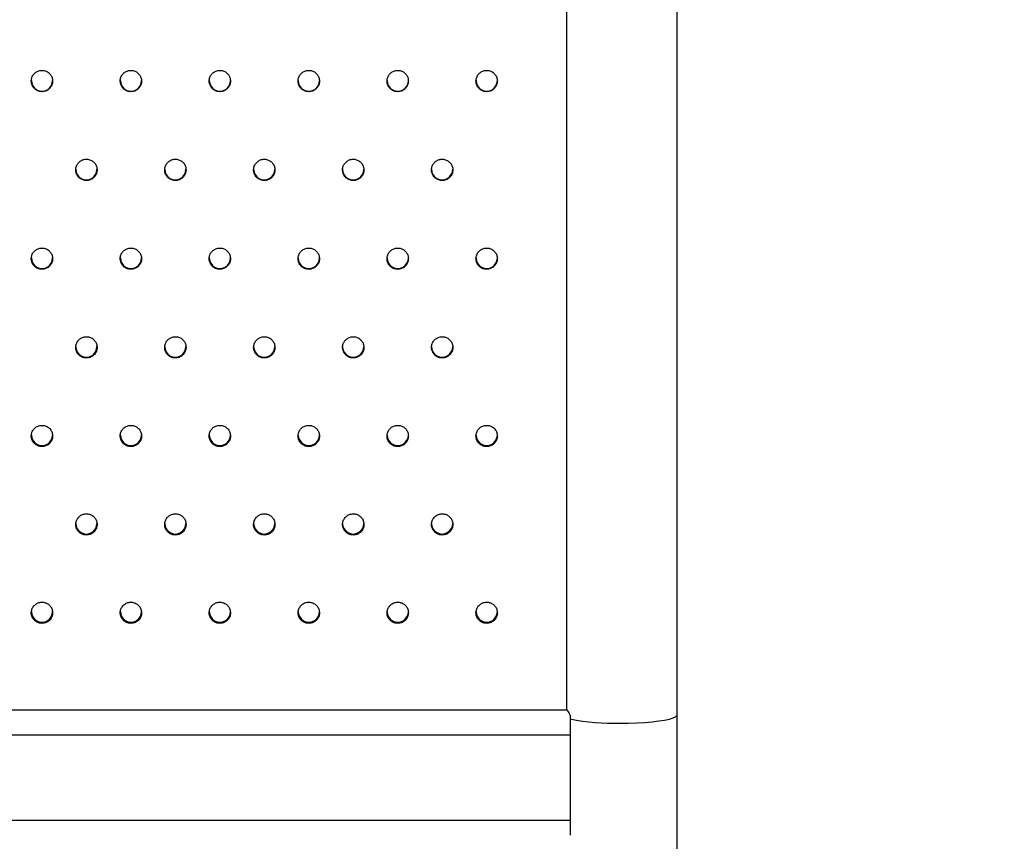
# Model space of a CAD drawing. Units: millimetres. Extents: x 224 to 13510, y 173 to 4945.
# Drawn here: x 3408 to 3684, y 1419 to 1649 of the extents above; entities that cross this region are included whole.
import ezdxf

# ---------------------------------------------------------------- set-up
doc = ezdxf.new("R2010")
doc.units = ezdxf.units.MM
doc.layers.add('标注层', color=6, linetype='Continuous')
doc.styles.get("Standard").update_dxf_attribs({"font": 'arial.ttf'})
doc.dimstyles.new('1：50', dxfattribs={"dimtxt": 50, "dimasz": 2.5, "dimexe": 1.25, "dimexo": 0.625, "dimtad": 1, "dimdec": 0, "dimdsep": 46, "dimtxsty": 'Standard', "dimcen": 2.5, "dimadec": 0, "dimazin": 0, "dimtfac": 1, "dimtdec": 0, "dimtmove": 0, "dimatfit": 3, "dimfxl": 1, "dimarcsym": 0})

# ---------------------------------------------------------------- blocks, each defined once
blk = doc.blocks.new('*D38')
at = {"layer": 'Defpoints', "color": 0, "transparency": 16777216}
for p in [(1720.36, 1748.96), (3621.36, 1147.27), (1720.36, 945.36)]:
    blk.add_point(p, dxfattribs=at)
at = {"layer": '标注层', "color": 0, "lineweight": -2, "transparency": 16777216}
for p, q in [((1720.36, 1748.33), (1720.36, 944.11)), ((3621.36, 1146.64), (3621.36, 944.11)), ((3618.86, 945.36), (1722.86, 945.36))]:
    blk.add_line(p, q, dxfattribs=at)
at = {"layer": '标注层', "color": 0, "transparency": 16777216}
for points in [[(1722.86, 945.77), (1722.86, 944.94), (1720.36, 945.36)], [(3618.86, 945.77), (3618.86, 944.94), (3621.36, 945.36)]]:
    blk.add_solid(points, dxfattribs=at)
at = {"layer": '标注层', "color": 0, "transparency": 16777216, "insert": (2713.56, 997.04), "char_height": 50, "attachment_point": 2}
blk.add_mtext('1901', dxfattribs=at)
blk = doc.blocks.new('*D39')
at = {"layer": 'Defpoints', "color": 0, "transparency": 16777216}
for p in [(3601.36, 2378.96), (3771.36, 2378.96), (3601.36, 1109.27)]:
    blk.add_point(p, dxfattribs=at)
at = {"layer": '标注层', "color": 0, "lineweight": -2, "transparency": 16777216}
for p, q in [((3601.98, 2378.96), (3772.61, 2378.96)), ((3771.36, 1111.77), (3771.36, 2376.46)), ((3601.98, 1109.27), (3772.61, 1109.27))]:
    blk.add_line(p, q, dxfattribs=at)
at = {"layer": '标注层', "color": 0, "transparency": 16777216}
for points in [[(3770.94, 2376.46), (3771.78, 2376.46), (3771.36, 2378.96)], [(3770.94, 1111.77), (3771.78, 1111.77), (3771.36, 1109.27)]]:
    blk.add_solid(points, dxfattribs=at)
at = {"layer": '标注层', "color": 0, "transparency": 16777216, "insert": (3719.68, 1809.44), "char_height": 50, "attachment_point": 2, "rotation": 90}
blk.add_mtext('1270', dxfattribs=at)

msp = doc.modelspace()

# ---------------------------------------------------------------- linework, layer by layer
at = {"color": 7, "linetype": 'Continuous', "lineweight": 25}
for p, q in [((3592.36, 1454.14), (3592.36, 2258.92)), ((3561.36, 1455.56), (3561.36, 2220.38)), ((3241.36, 1455.56), (3561.36, 1455.56)), ((3562.36, 1454.07), (3562.36, 1448.41)), ((3592.36, 1373.02), (3592.36, 1454.14)), ((3562.36, 1448.41), (3240.36, 1448.41)), ((3562.36, 1448.41), (3562.36, 1424.43)), ((3562.36, 1424.43), (3240.36, 1424.43)), ((3562.36, 1424.43), (3562.36, 1420.3))]:
    msp.add_line(p, q, dxfattribs=at)
at = {"color": 8, "linetype": 'Continuous', "lineweight": 25, "flags": 128}
msp.add_lwpolyline([(3576.36, 1451.79), (3578.74, 1451.82), (3581.07, 1451.89), (3583.3, 1452.02), (3585.37, 1452.2), (3587.24, 1452.42), (3588.87, 1452.67), (3590.22, 1452.97), (3591.25, 1453.28), (3591.96, 1453.62), (3592.31, 1453.97), (3592.36, 1454.14)], dxfattribs=at)
at = {"color": 7, "linetype": 'Continuous', "lineweight": 25}
for centre, start, end in [((3413.88, 1632.36), 179.6773, 0.2767), ((3438.88, 1632.36), 179.6797, 0.2744), ((3463.88, 1632.36), 179.6791, 0.2749), ((3488.88, 1632.36), 179.6772, 0.2768), ((3513.88, 1632.36), 179.6791, 0.2749), ((3538.88, 1632.36), 179.6773, 0.2767), ((3426.34, 1607.42), 179.7537, 0.2921), ((3451.34, 1607.42), 179.7519, 0.2939), ((3476.34, 1607.42), 179.7537, 0.2921), ((3501.34, 1607.42), 179.7542, 0.2916), ((3526.34, 1607.42), 179.7537, 0.2921), ((3413.88, 1582.51), 179.7405, 0.2137), ((3438.88, 1582.51), 179.7428, 0.2113), ((3463.88, 1582.51), 179.7423, 0.2119), ((3488.88, 1582.51), 179.7404, 0.2138), ((3513.88, 1582.51), 179.7423, 0.2119), ((3538.88, 1582.51), 179.7405, 0.2137), ((3426.34, 1557.62), 179.8282, 0.2177), ((3451.34, 1557.62), 179.8264, 0.2194), ((3476.34, 1557.62), 179.8282, 0.2177), ((3501.34, 1557.62), 179.8287, 0.2171), ((3526.34, 1557.62), 179.8282, 0.2177), ((3413.88, 1532.76), 179.8265, 0.1276), ((3438.88, 1532.76), 179.8289, 0.1253), ((3463.88, 1532.76), 179.8283, 0.1259), ((3488.88, 1532.76), 179.8264, 0.1278), ((3513.88, 1532.76), 179.8283, 0.1259), ((3538.88, 1532.76), 179.8265, 0.1276), ((3426.34, 1507.93), 179.9259, 0.1199), ((3451.34, 1507.93), 179.9241, 0.1217), ((3476.34, 1507.93), 179.9259, 0.1199), ((3501.34, 1507.93), 179.9264, 0.1194), ((3526.34, 1507.93), 179.9259, 0.1199), ((3413.88, 1483.14), 179.9359, 0.0183), ((3438.88, 1483.14), 179.9383, 0.0159), ((3463.88, 1483.14), 179.9377, 0.0165), ((3488.88, 1483.14), 179.9358, 0.0184), ((3513.88, 1483.14), 179.9377, 0.0165), ((3538.88, 1483.14), 179.9359, 0.0183)]:
    msp.add_arc(centre, 2.98, start, end, dxfattribs=at)
at = {"color": 8, "linetype": 'Continuous', "lineweight": 25}
msp.add_arc((3574.58, 1512.59), 60.83, 258.4126, 271.6791, dxfattribs=at)
at = {"color": 7, "linetype": 'Continuous', "lineweight": 25}
for points, knots in [([(3416.86, 1632.24), (3416.83, 1632.57), (3416.76, 1633.25), (3416.24, 1634.14), (3415.48, 1634.82), (3414.53, 1635.21), (3413.5, 1635.27), (3412.52, 1634.98), (3411.69, 1634.38), (3411.1, 1633.54), (3410.82, 1632.56), (3410.88, 1631.53), (3411.28, 1630.59), (3411.97, 1629.83), (3412.88, 1629.34), (3413.89, 1629.18), (3414.9, 1629.37), (3415.8, 1629.87), (3416.47, 1630.65), (3416.81, 1631.48), (3416.85, 1632.03), (3416.86, 1632.24)], [0, 0, 0, 0, 0.053689, 0.107378, 0.161067, 0.214755, 0.268442, 0.322133, 0.37582, 0.42951, 0.483198, 0.536887, 0.590576, 0.644264, 0.697952, 0.751641, 0.805332, 0.859019, 0.912708, 0.966397, 1, 1, 1, 1]), ([(3441.86, 1632.24), (3441.83, 1632.57), (3441.76, 1633.25), (3441.24, 1634.14), (3440.48, 1634.82), (3439.53, 1635.21), (3438.5, 1635.27), (3437.52, 1634.98), (3436.69, 1634.38), (3436.1, 1633.54), (3435.82, 1632.56), (3435.88, 1631.53), (3436.28, 1630.59), (3436.97, 1629.83), (3437.88, 1629.34), (3438.89, 1629.18), (3439.9, 1629.37), (3440.8, 1629.87), (3441.47, 1630.65), (3441.81, 1631.48), (3441.85, 1632.03), (3441.86, 1632.24)], [0, 0, 0, 0, 0.053689, 0.107377, 0.161066, 0.214754, 0.268445, 0.322132, 0.375822, 0.42951, 0.483199, 0.536888, 0.590577, 0.644266, 0.697954, 0.751644, 0.805331, 0.859019, 0.912708, 0.966396, 1, 1, 1, 1]), ([(3466.86, 1632.24), (3466.83, 1632.57), (3466.76, 1633.25), (3466.24, 1634.14), (3465.48, 1634.82), (3464.53, 1635.21), (3463.5, 1635.27), (3462.52, 1634.98), (3461.69, 1634.38), (3461.1, 1633.54), (3460.82, 1632.56), (3460.88, 1631.53), (3461.28, 1630.59), (3461.97, 1629.83), (3462.88, 1629.34), (3463.89, 1629.18), (3464.9, 1629.37), (3465.8, 1629.87), (3466.47, 1630.65), (3466.81, 1631.48), (3466.85, 1632.03), (3466.86, 1632.24)], [0, 0, 0, 0, 0.053689, 0.107377, 0.161065, 0.214754, 0.268444, 0.322132, 0.375819, 0.429509, 0.483198, 0.536887, 0.590575, 0.644264, 0.697952, 0.751642, 0.805329, 0.859019, 0.912708, 0.966397, 1, 1, 1, 1]), ([(3491.86, 1632.24), (3491.83, 1632.57), (3491.76, 1633.25), (3491.24, 1634.14), (3490.48, 1634.82), (3489.53, 1635.21), (3488.5, 1635.27), (3487.52, 1634.98), (3486.69, 1634.38), (3486.1, 1633.54), (3485.82, 1632.56), (3485.88, 1631.53), (3486.28, 1630.59), (3486.97, 1629.83), (3487.88, 1629.34), (3488.89, 1629.18), (3489.9, 1629.37), (3490.8, 1629.87), (3491.47, 1630.65), (3491.81, 1631.48), (3491.85, 1632.03), (3491.86, 1632.24)], [0, 0, 0, 0, 0.053688, 0.107377, 0.161067, 0.214756, 0.268443, 0.322134, 0.375821, 0.429511, 0.483199, 0.536888, 0.590577, 0.644264, 0.697955, 0.751641, 0.805332, 0.859019, 0.912708, 0.966397, 1, 1, 1, 1]), ([(3516.86, 1632.24), (3516.83, 1632.57), (3516.76, 1633.25), (3516.24, 1634.14), (3515.48, 1634.82), (3514.53, 1635.21), (3513.5, 1635.27), (3512.52, 1634.98), (3511.69, 1634.38), (3511.1, 1633.54), (3510.82, 1632.56), (3510.88, 1631.53), (3511.28, 1630.59), (3511.97, 1629.83), (3512.88, 1629.34), (3513.89, 1629.18), (3514.9, 1629.37), (3515.8, 1629.87), (3516.47, 1630.65), (3516.81, 1631.48), (3516.85, 1632.03), (3516.86, 1632.24)], [0, 0, 0, 0, 0.053689, 0.107377, 0.161065, 0.214754, 0.268444, 0.322131, 0.375821, 0.429509, 0.483198, 0.536886, 0.590575, 0.644265, 0.697953, 0.751642, 0.805329, 0.85902, 0.912708, 0.966397, 1, 1, 1, 1]), ([(3541.86, 1632.24), (3541.83, 1632.57), (3541.76, 1633.25), (3541.24, 1634.14), (3540.48, 1634.82), (3539.53, 1635.21), (3538.5, 1635.27), (3537.52, 1634.98), (3536.69, 1634.38), (3536.1, 1633.54), (3535.82, 1632.56), (3535.88, 1631.53), (3536.28, 1630.59), (3536.97, 1629.83), (3537.88, 1629.34), (3538.89, 1629.18), (3539.9, 1629.37), (3540.8, 1629.87), (3541.47, 1630.65), (3541.81, 1631.48), (3541.85, 1632.03), (3541.86, 1632.24)], [0, 0, 0, 0, 0.053689, 0.107378, 0.161067, 0.214755, 0.268442, 0.322133, 0.37582, 0.42951, 0.483198, 0.536887, 0.590576, 0.644264, 0.697952, 0.751641, 0.805332, 0.859019, 0.912708, 0.966397, 1, 1, 1, 1]), ([(3429.36, 1607.27), (3429.33, 1607.6), (3429.26, 1608.28), (3428.74, 1609.17), (3427.98, 1609.85), (3427.03, 1610.24), (3426, 1610.3), (3425.02, 1610.01), (3424.19, 1609.41), (3423.6, 1608.57), (3423.32, 1607.59), (3423.38, 1606.57), (3423.78, 1605.62), (3424.47, 1604.86), (3425.38, 1604.38), (3426.39, 1604.22), (3427.4, 1604.4), (3428.3, 1604.91), (3428.97, 1605.68), (3429.31, 1606.51), (3429.35, 1607.06), (3429.36, 1607.27)], [0, 0, 0, 0, 0.053688, 0.107376, 0.161067, 0.214756, 0.268443, 0.322134, 0.375821, 0.429511, 0.483199, 0.536887, 0.590577, 0.644264, 0.697955, 0.751641, 0.805332, 0.859019, 0.912708, 0.966397, 1, 1, 1, 1]), ([(3454.36, 1607.27), (3454.33, 1607.6), (3454.26, 1608.28), (3453.74, 1609.17), (3452.98, 1609.85), (3452.03, 1610.24), (3451, 1610.3), (3450.02, 1610.01), (3449.19, 1609.41), (3448.6, 1608.57), (3448.32, 1607.59), (3448.38, 1606.57), (3448.78, 1605.62), (3449.47, 1604.86), (3450.38, 1604.38), (3451.39, 1604.22), (3452.4, 1604.4), (3453.3, 1604.91), (3453.97, 1605.68), (3454.31, 1606.51), (3454.35, 1607.06), (3454.36, 1607.27)], [0, 0, 0, 0, 0.053689, 0.107377, 0.161065, 0.214754, 0.268444, 0.322132, 0.375821, 0.429509, 0.483198, 0.536886, 0.590575, 0.644265, 0.697953, 0.751642, 0.805329, 0.85902, 0.912708, 0.966397, 1, 1, 1, 1]), ([(3479.36, 1607.27), (3479.33, 1607.6), (3479.26, 1608.28), (3478.74, 1609.17), (3477.98, 1609.85), (3477.03, 1610.24), (3476, 1610.3), (3475.02, 1610.01), (3474.19, 1609.41), (3473.6, 1608.57), (3473.32, 1607.59), (3473.38, 1606.57), (3473.78, 1605.62), (3474.47, 1604.86), (3475.38, 1604.38), (3476.39, 1604.22), (3477.4, 1604.4), (3478.3, 1604.91), (3478.97, 1605.68), (3479.31, 1606.51), (3479.35, 1607.06), (3479.36, 1607.27)], [0, 0, 0, 0, 0.053688, 0.107378, 0.161067, 0.214755, 0.268442, 0.322133, 0.375821, 0.42951, 0.483199, 0.536887, 0.590576, 0.644264, 0.697951, 0.751641, 0.805332, 0.859019, 0.912708, 0.966397, 1, 1, 1, 1]), ([(3504.36, 1607.27), (3504.33, 1607.6), (3504.26, 1608.28), (3503.74, 1609.17), (3502.98, 1609.85), (3502.03, 1610.24), (3501, 1610.3), (3500.02, 1610.01), (3499.19, 1609.41), (3498.6, 1608.57), (3498.32, 1607.59), (3498.38, 1606.57), (3498.78, 1605.62), (3499.47, 1604.86), (3500.38, 1604.38), (3501.39, 1604.22), (3502.4, 1604.4), (3503.3, 1604.91), (3503.97, 1605.68), (3504.31, 1606.51), (3504.35, 1607.06), (3504.36, 1607.27)], [0, 0, 0, 0, 0.053689, 0.107377, 0.161066, 0.214754, 0.268445, 0.322132, 0.375822, 0.42951, 0.483199, 0.536888, 0.590577, 0.644267, 0.697954, 0.751644, 0.805331, 0.859019, 0.912708, 0.966397, 1, 1, 1, 1]), ([(3529.36, 1607.27), (3529.33, 1607.6), (3529.26, 1608.28), (3528.74, 1609.17), (3527.98, 1609.85), (3527.03, 1610.24), (3526, 1610.3), (3525.02, 1610.01), (3524.19, 1609.41), (3523.6, 1608.57), (3523.32, 1607.59), (3523.38, 1606.57), (3523.78, 1605.62), (3524.47, 1604.86), (3525.38, 1604.38), (3526.39, 1604.22), (3527.4, 1604.4), (3528.3, 1604.91), (3528.97, 1605.68), (3529.31, 1606.51), (3529.35, 1607.06), (3529.36, 1607.27)], [0, 0, 0, 0, 0.053689, 0.107377, 0.161066, 0.214754, 0.268444, 0.322132, 0.375819, 0.429509, 0.483198, 0.536887, 0.590575, 0.644264, 0.697952, 0.751642, 0.805329, 0.859019, 0.912708, 0.966397, 1, 1, 1, 1]), ([(3416.86, 1582.32), (3416.83, 1582.66), (3416.76, 1583.33), (3416.24, 1584.22), (3415.48, 1584.9), (3414.53, 1585.29), (3413.5, 1585.35), (3412.52, 1585.06), (3411.69, 1584.46), (3411.1, 1583.63), (3410.82, 1582.64), (3410.88, 1581.62), (3411.28, 1580.68), (3411.97, 1579.92), (3412.88, 1579.43), (3413.89, 1579.27), (3414.9, 1579.46), (3415.8, 1579.96), (3416.47, 1580.73), (3416.81, 1581.57), (3416.85, 1582.11), (3416.86, 1582.32)], [0, 0, 0, 0, 0.053688, 0.107378, 0.161067, 0.214755, 0.268442, 0.322133, 0.37582, 0.429511, 0.483198, 0.536887, 0.590576, 0.644264, 0.697951, 0.751641, 0.805331, 0.859019, 0.912707, 0.966396, 1, 1, 1, 1]), ([(3441.86, 1582.32), (3441.83, 1582.66), (3441.76, 1583.33), (3441.24, 1584.22), (3440.48, 1584.9), (3439.53, 1585.29), (3438.5, 1585.35), (3437.52, 1585.06), (3436.69, 1584.46), (3436.1, 1583.63), (3435.82, 1582.64), (3435.88, 1581.62), (3436.28, 1580.68), (3436.97, 1579.92), (3437.88, 1579.43), (3438.89, 1579.27), (3439.9, 1579.46), (3440.8, 1579.96), (3441.47, 1580.73), (3441.81, 1581.57), (3441.85, 1582.11), (3441.86, 1582.32)], [0, 0, 0, 0, 0.0536889, 0.1073771, 0.1610655, 0.2147543, 0.2684445, 0.3221321, 0.3758219, 0.4295104, 0.4831987, 0.5368879, 0.590577, 0.6442664, 0.6979542, 0.7516438, 0.8053311, 0.8590183, 0.9127072, 0.9663961, 1, 1, 1, 1]), ([(3466.86, 1582.32), (3466.83, 1582.66), (3466.76, 1583.33), (3466.24, 1584.22), (3465.48, 1584.9), (3464.53, 1585.29), (3463.5, 1585.35), (3462.52, 1585.06), (3461.69, 1584.46), (3461.1, 1583.63), (3460.82, 1582.64), (3460.88, 1581.62), (3461.28, 1580.68), (3461.97, 1579.92), (3462.88, 1579.43), (3463.89, 1579.27), (3464.9, 1579.46), (3465.8, 1579.96), (3466.47, 1580.73), (3466.81, 1581.57), (3466.85, 1582.11), (3466.86, 1582.32)], [0, 0, 0, 0, 0.053689, 0.107377, 0.161065, 0.214754, 0.268444, 0.322132, 0.375819, 0.429509, 0.483198, 0.536887, 0.590575, 0.644264, 0.697952, 0.751641, 0.805329, 0.859019, 0.912708, 0.966396, 1, 1, 1, 1]), ([(3491.86, 1582.32), (3491.83, 1582.66), (3491.76, 1583.33), (3491.24, 1584.22), (3490.48, 1584.9), (3489.53, 1585.29), (3488.5, 1585.35), (3487.52, 1585.06), (3486.69, 1584.46), (3486.1, 1583.63), (3485.82, 1582.64), (3485.88, 1581.62), (3486.28, 1580.68), (3486.97, 1579.92), (3487.88, 1579.43), (3488.89, 1579.27), (3489.9, 1579.46), (3490.8, 1579.96), (3491.47, 1580.73), (3491.81, 1581.57), (3491.85, 1582.11), (3491.86, 1582.32)], [0, 0, 0, 0, 0.053688, 0.107377, 0.161067, 0.214756, 0.268443, 0.322134, 0.375821, 0.429511, 0.483199, 0.536888, 0.590577, 0.644264, 0.697955, 0.751641, 0.805332, 0.859019, 0.912708, 0.966396, 1, 1, 1, 1]), ([(3516.86, 1582.32), (3516.83, 1582.66), (3516.76, 1583.33), (3516.24, 1584.22), (3515.48, 1584.9), (3514.53, 1585.29), (3513.5, 1585.35), (3512.52, 1585.06), (3511.69, 1584.46), (3511.1, 1583.63), (3510.82, 1582.64), (3510.88, 1581.62), (3511.28, 1580.68), (3511.97, 1579.92), (3512.88, 1579.43), (3513.89, 1579.27), (3514.9, 1579.46), (3515.8, 1579.96), (3516.47, 1580.73), (3516.81, 1581.57), (3516.85, 1582.11), (3516.86, 1582.32)], [0, 0, 0, 0, 0.053689, 0.107377, 0.161065, 0.214754, 0.268444, 0.322131, 0.375821, 0.429509, 0.483198, 0.536887, 0.590576, 0.644265, 0.697953, 0.751642, 0.805329, 0.859019, 0.912708, 0.966397, 1, 1, 1, 1]), ([(3541.86, 1582.32), (3541.83, 1582.66), (3541.76, 1583.33), (3541.24, 1584.22), (3540.48, 1584.9), (3539.53, 1585.29), (3538.5, 1585.35), (3537.52, 1585.06), (3536.69, 1584.46), (3536.1, 1583.63), (3535.82, 1582.64), (3535.88, 1581.62), (3536.28, 1580.68), (3536.97, 1579.92), (3537.88, 1579.43), (3538.89, 1579.27), (3539.9, 1579.46), (3540.8, 1579.96), (3541.47, 1580.73), (3541.81, 1581.57), (3541.85, 1582.11), (3541.86, 1582.32)], [0, 0, 0, 0, 0.053688, 0.107378, 0.161067, 0.214755, 0.268442, 0.322133, 0.37582, 0.429511, 0.483198, 0.536887, 0.590576, 0.644264, 0.697951, 0.751641, 0.805331, 0.859019, 0.912707, 0.966396, 1, 1, 1, 1]), ([(3429.36, 1557.4), (3429.33, 1557.73), (3429.26, 1558.41), (3428.74, 1559.3), (3427.98, 1559.98), (3427.03, 1560.37), (3426, 1560.42), (3425.02, 1560.13), (3424.19, 1559.54), (3423.6, 1558.7), (3423.32, 1557.72), (3423.38, 1556.7), (3423.78, 1555.76), (3424.47, 1555), (3425.38, 1554.51), (3426.39, 1554.35), (3427.4, 1554.54), (3428.3, 1555.04), (3428.97, 1555.81), (3429.31, 1556.64), (3429.35, 1557.19), (3429.36, 1557.4)], [0, 0, 0, 0, 0.053689, 0.107377, 0.161067, 0.214756, 0.268443, 0.322134, 0.375821, 0.429511, 0.483199, 0.536888, 0.590577, 0.644265, 0.697955, 0.751641, 0.805332, 0.859019, 0.912708, 0.966397, 1, 1, 1, 1]), ([(3454.36, 1557.4), (3454.33, 1557.73), (3454.26, 1558.41), (3453.74, 1559.3), (3452.98, 1559.98), (3452.03, 1560.37), (3451, 1560.42), (3450.02, 1560.13), (3449.19, 1559.54), (3448.6, 1558.7), (3448.32, 1557.72), (3448.38, 1556.7), (3448.78, 1555.76), (3449.47, 1555), (3450.38, 1554.51), (3451.39, 1554.35), (3452.4, 1554.54), (3453.3, 1555.04), (3453.97, 1555.81), (3454.31, 1556.64), (3454.35, 1557.19), (3454.36, 1557.4)], [0, 0, 0, 0, 0.053689, 0.107378, 0.161065, 0.214754, 0.268444, 0.322132, 0.375822, 0.429509, 0.483198, 0.536886, 0.590576, 0.644265, 0.697953, 0.751642, 0.80533, 0.85902, 0.912708, 0.966397, 1, 1, 1, 1]), ([(3479.36, 1557.4), (3479.33, 1557.73), (3479.26, 1558.41), (3478.74, 1559.3), (3477.98, 1559.98), (3477.03, 1560.37), (3476, 1560.42), (3475.02, 1560.13), (3474.19, 1559.54), (3473.6, 1558.7), (3473.32, 1557.72), (3473.38, 1556.7), (3473.78, 1555.76), (3474.47, 1555), (3475.38, 1554.51), (3476.39, 1554.35), (3477.4, 1554.54), (3478.3, 1555.04), (3478.97, 1555.81), (3479.31, 1556.64), (3479.35, 1557.19), (3479.36, 1557.4)], [0, 0, 0, 0, 0.053689, 0.107379, 0.161067, 0.214756, 0.268443, 0.322133, 0.375821, 0.429511, 0.483199, 0.536887, 0.590576, 0.644264, 0.697952, 0.751641, 0.805332, 0.859019, 0.912708, 0.966397, 1, 1, 1, 1]), ([(3504.36, 1557.4), (3504.33, 1557.73), (3504.26, 1558.41), (3503.74, 1559.3), (3502.98, 1559.98), (3502.03, 1560.37), (3501, 1560.42), (3500.02, 1560.13), (3499.19, 1559.54), (3498.6, 1558.7), (3498.32, 1557.72), (3498.38, 1556.7), (3498.78, 1555.76), (3499.47, 1555), (3500.38, 1554.51), (3501.39, 1554.35), (3502.4, 1554.54), (3503.3, 1555.04), (3503.97, 1555.81), (3504.31, 1556.64), (3504.35, 1557.19), (3504.36, 1557.4)], [0, 0, 0, 0, 0.0536895, 0.1073779, 0.1610657, 0.2147545, 0.2684448, 0.3221323, 0.3758225, 0.4295105, 0.4831994, 0.5368877, 0.5905771, 0.6442668, 0.6979544, 0.7516441, 0.8053315, 0.859019, 0.9127075, 0.9663967, 1, 1, 1, 1]), ([(3529.36, 1557.4), (3529.33, 1557.73), (3529.26, 1558.41), (3528.74, 1559.3), (3527.98, 1559.98), (3527.03, 1560.37), (3526, 1560.42), (3525.02, 1560.13), (3524.19, 1559.54), (3523.6, 1558.7), (3523.32, 1557.72), (3523.38, 1556.7), (3523.78, 1555.76), (3524.47, 1555), (3525.38, 1554.51), (3526.39, 1554.35), (3527.4, 1554.54), (3528.3, 1555.04), (3528.97, 1555.81), (3529.31, 1556.64), (3529.35, 1557.19), (3529.36, 1557.4)], [0, 0, 0, 0, 0.053689, 0.107378, 0.161066, 0.214754, 0.268445, 0.322132, 0.37582, 0.429509, 0.483198, 0.536887, 0.590575, 0.644265, 0.697952, 0.751642, 0.805329, 0.859019, 0.912708, 0.966397, 1, 1, 1, 1]), ([(3416.86, 1532.5), (3416.83, 1532.84), (3416.76, 1533.51), (3416.24, 1534.4), (3415.48, 1535.08), (3414.53, 1535.47), (3413.5, 1535.52), (3412.52, 1535.24), (3411.69, 1534.64), (3411.1, 1533.81), (3410.82, 1532.82), (3410.88, 1531.8), (3411.28, 1530.86), (3411.97, 1530.11), (3412.88, 1529.62), (3413.89, 1529.46), (3414.9, 1529.65), (3415.8, 1530.15), (3416.47, 1530.92), (3416.81, 1531.75), (3416.85, 1532.29), (3416.86, 1532.5)], [0, 0, 0, 0, 0.053688, 0.107378, 0.161066, 0.214755, 0.268442, 0.322133, 0.37582, 0.42951, 0.483198, 0.536887, 0.590576, 0.644264, 0.697951, 0.751641, 0.805331, 0.859019, 0.912708, 0.966396, 1, 1, 1, 1]), ([(3441.86, 1532.5), (3441.83, 1532.84), (3441.76, 1533.51), (3441.24, 1534.4), (3440.48, 1535.08), (3439.53, 1535.47), (3438.5, 1535.52), (3437.52, 1535.24), (3436.69, 1534.64), (3436.1, 1533.81), (3435.82, 1532.82), (3435.88, 1531.8), (3436.28, 1530.86), (3436.97, 1530.11), (3437.88, 1529.62), (3438.89, 1529.46), (3439.9, 1529.65), (3440.8, 1530.15), (3441.47, 1530.92), (3441.81, 1531.75), (3441.85, 1532.29), (3441.86, 1532.5)], [0, 0, 0, 0, 0.053689, 0.107377, 0.161065, 0.214754, 0.268444, 0.322132, 0.375822, 0.42951, 0.483199, 0.536888, 0.590577, 0.644266, 0.697954, 0.751644, 0.805331, 0.859019, 0.912708, 0.966396, 1, 1, 1, 1]), ([(3466.86, 1532.5), (3466.83, 1532.84), (3466.76, 1533.51), (3466.24, 1534.4), (3465.48, 1535.08), (3464.53, 1535.47), (3463.5, 1535.52), (3462.52, 1535.24), (3461.69, 1534.64), (3461.1, 1533.81), (3460.82, 1532.82), (3460.88, 1531.8), (3461.28, 1530.86), (3461.97, 1530.11), (3462.88, 1529.62), (3463.89, 1529.46), (3464.9, 1529.65), (3465.8, 1530.15), (3466.47, 1530.92), (3466.81, 1531.75), (3466.85, 1532.29), (3466.86, 1532.5)], [0, 0, 0, 0, 0.053689, 0.107377, 0.161065, 0.214754, 0.268444, 0.322132, 0.375819, 0.429509, 0.483197, 0.536887, 0.590574, 0.644264, 0.697952, 0.751641, 0.805329, 0.859019, 0.912708, 0.966396, 1, 1, 1, 1]), ([(3491.86, 1532.5), (3491.83, 1532.84), (3491.76, 1533.51), (3491.24, 1534.4), (3490.48, 1535.08), (3489.53, 1535.47), (3488.5, 1535.52), (3487.52, 1535.24), (3486.69, 1534.64), (3486.1, 1533.81), (3485.82, 1532.82), (3485.88, 1531.8), (3486.28, 1530.86), (3486.97, 1530.11), (3487.88, 1529.62), (3488.89, 1529.46), (3489.9, 1529.65), (3490.8, 1530.15), (3491.47, 1530.92), (3491.81, 1531.75), (3491.85, 1532.29), (3491.86, 1532.5)], [0, 0, 0, 0, 0.053688, 0.107377, 0.161067, 0.214756, 0.268443, 0.322133, 0.375821, 0.42951, 0.483198, 0.536888, 0.590576, 0.644264, 0.697954, 0.751641, 0.805332, 0.859019, 0.912708, 0.966396, 1, 1, 1, 1]), ([(3516.86, 1532.5), (3516.83, 1532.84), (3516.76, 1533.51), (3516.24, 1534.4), (3515.48, 1535.08), (3514.53, 1535.47), (3513.5, 1535.52), (3512.52, 1535.24), (3511.69, 1534.64), (3511.1, 1533.81), (3510.82, 1532.82), (3510.88, 1531.8), (3511.28, 1530.86), (3511.97, 1530.11), (3512.88, 1529.62), (3513.89, 1529.46), (3514.9, 1529.65), (3515.8, 1530.15), (3516.47, 1530.92), (3516.81, 1531.75), (3516.85, 1532.29), (3516.86, 1532.5)], [0, 0, 0, 0, 0.053689, 0.107377, 0.161065, 0.214754, 0.268444, 0.322131, 0.375821, 0.429509, 0.483197, 0.536887, 0.590575, 0.644265, 0.697952, 0.751642, 0.805329, 0.85902, 0.912708, 0.966396, 1, 1, 1, 1]), ([(3541.86, 1532.5), (3541.83, 1532.84), (3541.76, 1533.51), (3541.24, 1534.4), (3540.48, 1535.08), (3539.53, 1535.47), (3538.5, 1535.52), (3537.52, 1535.24), (3536.69, 1534.64), (3536.1, 1533.81), (3535.82, 1532.82), (3535.88, 1531.8), (3536.28, 1530.86), (3536.97, 1530.11), (3537.88, 1529.62), (3538.89, 1529.46), (3539.9, 1529.65), (3540.8, 1530.15), (3541.47, 1530.92), (3541.81, 1531.75), (3541.85, 1532.29), (3541.86, 1532.5)], [0, 0, 0, 0, 0.053688, 0.107378, 0.161066, 0.214755, 0.268442, 0.322133, 0.37582, 0.42951, 0.483198, 0.536887, 0.590576, 0.644264, 0.697951, 0.751641, 0.805331, 0.859019, 0.912708, 0.966396, 1, 1, 1, 1]), ([(3429.36, 1507.64), (3429.33, 1507.98), (3429.26, 1508.65), (3428.74, 1509.54), (3427.98, 1510.22), (3427.03, 1510.61), (3426, 1510.66), (3425.02, 1510.37), (3424.19, 1509.78), (3423.6, 1508.94), (3423.32, 1507.96), (3423.38, 1506.94), (3423.78, 1506.01), (3424.47, 1505.25), (3425.38, 1504.77), (3426.39, 1504.61), (3427.4, 1504.79), (3428.3, 1505.29), (3428.97, 1506.06), (3429.31, 1506.89), (3429.35, 1507.43), (3429.36, 1507.64)], [0, 0, 0, 0, 0.053688, 0.107377, 0.161068, 0.214756, 0.268443, 0.322134, 0.375821, 0.429511, 0.483199, 0.536888, 0.590577, 0.644264, 0.697955, 0.751641, 0.805332, 0.85902, 0.912708, 0.966397, 1, 1, 1, 1]), ([(3454.36, 1507.64), (3454.33, 1507.98), (3454.26, 1508.65), (3453.74, 1509.54), (3452.98, 1510.22), (3452.03, 1510.61), (3451, 1510.66), (3450.02, 1510.37), (3449.19, 1509.78), (3448.6, 1508.94), (3448.32, 1507.96), (3448.38, 1506.94), (3448.78, 1506.01), (3449.47, 1505.25), (3450.38, 1504.77), (3451.39, 1504.61), (3452.4, 1504.79), (3453.3, 1505.29), (3453.97, 1506.06), (3454.31, 1506.89), (3454.35, 1507.43), (3454.36, 1507.64)], [0, 0, 0, 0, 0.053689, 0.107377, 0.161065, 0.214754, 0.268444, 0.322132, 0.375821, 0.429509, 0.483198, 0.536887, 0.590575, 0.644265, 0.697953, 0.751642, 0.80533, 0.85902, 0.912708, 0.966397, 1, 1, 1, 1]), ([(3479.36, 1507.64), (3479.33, 1507.98), (3479.26, 1508.65), (3478.74, 1509.54), (3477.98, 1510.22), (3477.03, 1510.61), (3476, 1510.66), (3475.02, 1510.37), (3474.19, 1509.78), (3473.6, 1508.94), (3473.32, 1507.96), (3473.38, 1506.94), (3473.78, 1506.01), (3474.47, 1505.25), (3475.38, 1504.77), (3476.39, 1504.61), (3477.4, 1504.79), (3478.3, 1505.29), (3478.97, 1506.06), (3479.31, 1506.89), (3479.35, 1507.43), (3479.36, 1507.64)], [0, 0, 0, 0, 0.053688, 0.107378, 0.161067, 0.214756, 0.268443, 0.322133, 0.375821, 0.42951, 0.483198, 0.536887, 0.590576, 0.644264, 0.697952, 0.751641, 0.805332, 0.859019, 0.912708, 0.966397, 1, 1, 1, 1]), ([(3504.36, 1507.64), (3504.33, 1507.98), (3504.26, 1508.65), (3503.74, 1509.54), (3502.98, 1510.22), (3502.03, 1510.61), (3501, 1510.66), (3500.02, 1510.37), (3499.19, 1509.78), (3498.6, 1508.94), (3498.32, 1507.96), (3498.38, 1506.94), (3498.78, 1506.01), (3499.47, 1505.25), (3500.38, 1504.77), (3501.39, 1504.61), (3502.4, 1504.79), (3503.3, 1505.29), (3503.97, 1506.06), (3504.31, 1506.89), (3504.35, 1507.43), (3504.36, 1507.64)], [0, 0, 0, 0, 0.053689, 0.107377, 0.161066, 0.214755, 0.268445, 0.322133, 0.375822, 0.42951, 0.483199, 0.536888, 0.590577, 0.644267, 0.697954, 0.751644, 0.805331, 0.859019, 0.912708, 0.966396, 1, 1, 1, 1]), ([(3529.36, 1507.64), (3529.33, 1507.98), (3529.26, 1508.65), (3528.74, 1509.54), (3527.98, 1510.22), (3527.03, 1510.61), (3526, 1510.66), (3525.02, 1510.37), (3524.19, 1509.78), (3523.6, 1508.94), (3523.32, 1507.96), (3523.38, 1506.94), (3523.78, 1506.01), (3524.47, 1505.25), (3525.38, 1504.77), (3526.39, 1504.61), (3527.4, 1504.79), (3528.3, 1505.29), (3528.97, 1506.06), (3529.31, 1506.89), (3529.35, 1507.43), (3529.36, 1507.64)], [0, 0, 0, 0, 0.053689, 0.107377, 0.161066, 0.214754, 0.268445, 0.322132, 0.375819, 0.429509, 0.483198, 0.536887, 0.590575, 0.644265, 0.697952, 0.751642, 0.805329, 0.85902, 0.912708, 0.966397, 1, 1, 1, 1]), ([(3416.86, 1482.82), (3416.83, 1483.15), (3416.76, 1483.82), (3416.24, 1484.71), (3415.48, 1485.39), (3414.53, 1485.78), (3413.5, 1485.83), (3412.52, 1485.54), (3411.69, 1484.95), (3411.1, 1484.12), (3410.82, 1483.14), (3410.88, 1482.12), (3411.28, 1481.18), (3411.97, 1480.43), (3412.88, 1479.95), (3413.89, 1479.79), (3414.9, 1479.97), (3415.8, 1480.47), (3416.47, 1481.24), (3416.81, 1482.07), (3416.85, 1482.61), (3416.86, 1482.82)], [0, 0, 0, 0, 0.053687, 0.107378, 0.161066, 0.214755, 0.268442, 0.322133, 0.37582, 0.42951, 0.483199, 0.536886, 0.590575, 0.644264, 0.697951, 0.751641, 0.805331, 0.859019, 0.912707, 0.966397, 1, 1, 1, 1]), ([(3441.86, 1482.82), (3441.83, 1483.15), (3441.76, 1483.82), (3441.24, 1484.71), (3440.48, 1485.39), (3439.53, 1485.78), (3438.5, 1485.83), (3437.52, 1485.54), (3436.69, 1484.95), (3436.1, 1484.12), (3435.82, 1483.14), (3435.88, 1482.12), (3436.28, 1481.18), (3436.97, 1480.43), (3437.88, 1479.95), (3438.89, 1479.79), (3439.9, 1479.97), (3440.8, 1480.47), (3441.47, 1481.24), (3441.81, 1482.07), (3441.85, 1482.61), (3441.86, 1482.82)], [0, 0, 0, 0, 0.053688, 0.107377, 0.161065, 0.214754, 0.268444, 0.322132, 0.375822, 0.42951, 0.483199, 0.536887, 0.590576, 0.644266, 0.697954, 0.751643, 0.805331, 0.859019, 0.912707, 0.966396, 1, 1, 1, 1]), ([(3466.86, 1482.82), (3466.83, 1483.15), (3466.76, 1483.82), (3466.24, 1484.71), (3465.48, 1485.39), (3464.53, 1485.78), (3463.5, 1485.83), (3462.52, 1485.54), (3461.69, 1484.95), (3461.1, 1484.12), (3460.82, 1483.14), (3460.88, 1482.12), (3461.28, 1481.18), (3461.97, 1480.43), (3462.88, 1479.95), (3463.89, 1479.79), (3464.9, 1479.97), (3465.8, 1480.47), (3466.47, 1481.24), (3466.81, 1482.07), (3466.85, 1482.61), (3466.86, 1482.82)], [0, 0, 0, 0, 0.053688, 0.107377, 0.161065, 0.214754, 0.268444, 0.322132, 0.375819, 0.429508, 0.483198, 0.536886, 0.590574, 0.644264, 0.697952, 0.751641, 0.805328, 0.859019, 0.912707, 0.966397, 1, 1, 1, 1]), ([(3491.86, 1482.82), (3491.83, 1483.15), (3491.76, 1483.82), (3491.24, 1484.71), (3490.48, 1485.39), (3489.53, 1485.78), (3488.5, 1485.83), (3487.52, 1485.54), (3486.69, 1484.95), (3486.1, 1484.12), (3485.82, 1483.14), (3485.88, 1482.12), (3486.28, 1481.18), (3486.97, 1480.43), (3487.88, 1479.95), (3488.89, 1479.79), (3489.9, 1479.97), (3490.8, 1480.47), (3491.47, 1481.24), (3491.81, 1482.07), (3491.85, 1482.61), (3491.86, 1482.82)], [0, 0, 0, 0, 0.053687, 0.107377, 0.161067, 0.214756, 0.268443, 0.322133, 0.375821, 0.42951, 0.483199, 0.536887, 0.590576, 0.644264, 0.697954, 0.751641, 0.805331, 0.859019, 0.912707, 0.966397, 1, 1, 1, 1]), ([(3516.86, 1482.82), (3516.83, 1483.15), (3516.76, 1483.82), (3516.24, 1484.71), (3515.48, 1485.39), (3514.53, 1485.78), (3513.5, 1485.83), (3512.52, 1485.54), (3511.69, 1484.95), (3511.1, 1484.12), (3510.82, 1483.14), (3510.88, 1482.12), (3511.28, 1481.18), (3511.97, 1480.43), (3512.88, 1479.95), (3513.89, 1479.79), (3514.9, 1479.97), (3515.8, 1480.47), (3516.47, 1481.24), (3516.81, 1482.07), (3516.85, 1482.61), (3516.86, 1482.82)], [0, 0, 0, 0, 0.053688, 0.107377, 0.161064, 0.214753, 0.268443, 0.322131, 0.375821, 0.429508, 0.483198, 0.536886, 0.590575, 0.644265, 0.697952, 0.751642, 0.805329, 0.859019, 0.912707, 0.966397, 1, 1, 1, 1]), ([(3541.86, 1482.82), (3541.83, 1483.15), (3541.76, 1483.82), (3541.24, 1484.71), (3540.48, 1485.39), (3539.53, 1485.78), (3538.5, 1485.83), (3537.52, 1485.54), (3536.69, 1484.95), (3536.1, 1484.12), (3535.82, 1483.14), (3535.88, 1482.12), (3536.28, 1481.18), (3536.97, 1480.43), (3537.88, 1479.95), (3538.89, 1479.79), (3539.9, 1479.97), (3540.8, 1480.47), (3541.47, 1481.24), (3541.81, 1482.07), (3541.85, 1482.61), (3541.86, 1482.82)], [0, 0, 0, 0, 0.053687, 0.107378, 0.161066, 0.214755, 0.268442, 0.322133, 0.37582, 0.42951, 0.483199, 0.536886, 0.590575, 0.644264, 0.697951, 0.751641, 0.805331, 0.859019, 0.912707, 0.966397, 1, 1, 1, 1]), ([(3562.36, 1454.07), (3562.24, 1454.29), (3561.89, 1454.97), (3561.58, 1455.4), (3561.38, 1455.69)], [0, 0, 0, 0, 0.32657, 1, 1, 1, 1])]:
    msp.add_open_spline(points, degree=3, knots=knots, dxfattribs=at)

# ---------------------------------------------------------------- dimensions: what is measured, and where the dimension line sits
at = {"layer": '标注层'}
dim = msp.add_linear_dim(base=(3771.36, 2378.96), p1=(3601.36, 1109.27), p2=(3601.36, 2378.96), angle=90, dimstyle='1：50', dxfattribs=at)
dim.commit()
dim.dimension.update_dxf_attribs({"geometry": '*D39', "text_midpoint": (3771.36, 1809.44), "dimtype": 160})
dim = msp.add_linear_dim(base=(1720.36, 945.36), p1=(3621.36, 1147.27), p2=(1720.36, 1748.96), dimstyle='1：50', dxfattribs=at)
dim.commit()
dim.dimension.update_dxf_attribs({"geometry": '*D38', "text_midpoint": (2713.56, 945.36), "dimtype": 160})

doc.saveas('drawing.dxf')
